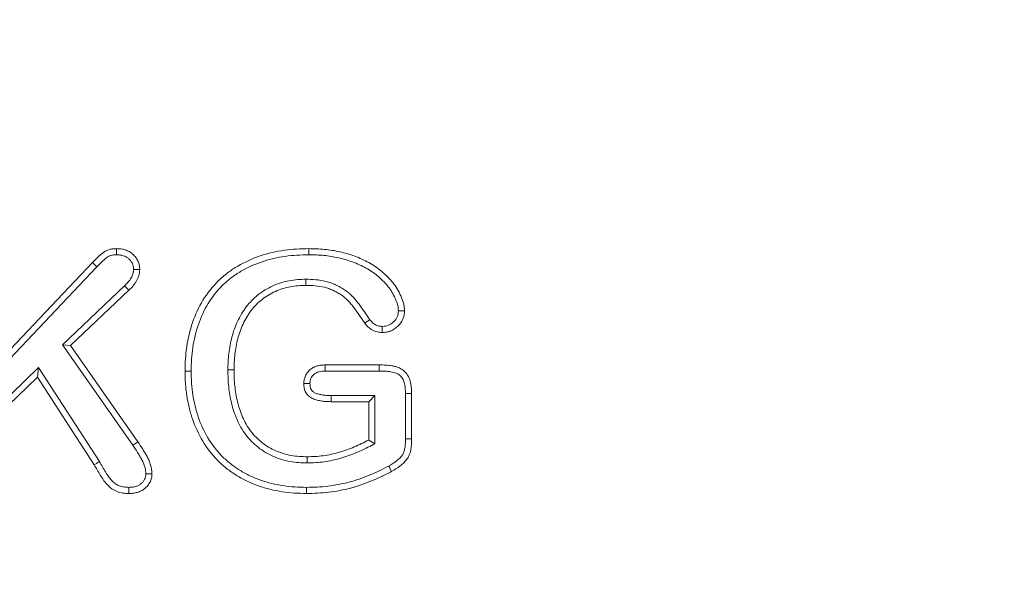
# Model space of a CAD drawing. Units: millimetres. Extents: x 1431 to 9831, y -4525 to 1415.
# Drawn here: x 8604 to 8645, y 76 to 99 of the extents above; entities that cross this region are included whole.
import ezdxf

# ---------------------------------------------------------------- set-up
doc = ezdxf.new("R2010")
doc.units = ezdxf.units.MM
doc.linetypes.add('SLD-SOLID', pattern=[0])
doc.layers.add('ACO_DRAINAGE', color=7, linetype='Continuous')
doc.styles.get("Standard").update_dxf_attribs({"font": 'txt.shx'})
doc.dimstyles.new('ISO-25', dxfattribs={"dimtxt": 20, "dimasz": 20, "dimexe": 1.25, "dimexo": 0.625, "dimgap": 5, "dimtad": 1, "dimtxsty": 'Standard', "dimcen": 2.5, "dimclrd": 3, "dimclre": 3, "dimclrt": 2, "dimadec": 0, "dimazin": 0, "dimtfac": 1, "dimtmove": 0, "dimatfit": 3, "dimfxl": 0, "dimarcsym": 0})

# ---------------------------------------------------------------- blocks, each defined once
blk = doc.blocks.new('ACO - 4249 - REAR')
at = {"layer": 'ACO_DRAINAGE', "linetype": 'SLD-SOLID', "lineweight": 18}
for p, q in [((93.267, 199.456), (93.268, 199.569)), ((93.268, 199.569), (93.27, 199.706)), ((101.119, 199.596), (101.119, 199.706)), ((101.119, 199.514), (101.119, 199.596)), ((101.12, 199.456), (101.119, 199.514)), ((88.437, 195.081), (92.281, 199.134)), ((92.462, 198.961), (92.281, 199.134)), ((88.187, 194.454), (92.462, 198.961)), ((93.596, 198.184), (91.062, 195.783)), ((93.596, 198.184), (93.637, 198.142)), ((100.999, 198.456), (100.999, 198.399)), ((100.999, 198.399), (100.999, 198.316)), ((100.999, 198.316), (101, 198.206)), ((93.771, 198.005), (91.391, 195.749)), ((93.637, 198.142), (93.694, 198.084)), ((93.694, 198.084), (93.771, 198.005)), ((104.115, 196.39), (104.113, 196.281)), ((104.116, 196.473), (104.115, 196.39)), ((104.117, 196.531), (104.116, 196.473)), ((91.062, 195.783), (91.391, 195.749)), ((91.062, 195.783), (93.928, 191.674)), ((91.391, 195.749), (94.133, 191.818)), ((101.779, 194.956), (103.992, 194.956)), ((101.782, 194.847), (101.779, 194.956)), ((103.992, 194.847), (103.992, 194.956)), ((90.084, 194.847), (88.187, 193.02)), ((90.084, 194.847), (90.039, 194.456)), ((92.566, 191.01), (90.084, 194.847)), ((96.172, 194.706), (96.062, 194.706)), ((96.255, 194.706), (96.172, 194.706)), ((96.313, 194.706), (96.255, 194.706)), ((97.812, 194.756), (97.87, 194.756)), ((97.87, 194.756), (97.953, 194.756)), ((97.953, 194.756), (98.062, 194.755)), ((101.783, 194.764), (101.782, 194.847)), ((101.785, 194.706), (101.783, 194.764)), ((101.785, 194.706), (103.991, 194.706)), ((103.991, 194.764), (103.992, 194.847)), ((103.991, 194.706), (103.991, 194.764)), ((90.039, 194.456), (88.437, 192.913)), ((92.354, 190.878), (90.039, 194.456)), ((105.062, 193.783), (105.12, 193.784)), ((105.062, 193.783), (105.062, 191.938)), ((105.12, 193.784), (105.203, 193.785)), ((105.203, 193.785), (105.312, 193.786)), ((105.312, 193.786), (105.312, 191.937)), ((102.032, 193.594), (102.031, 193.456)), ((103.562, 193.456), (102.031, 193.456)), ((102.033, 193.706), (102.032, 193.594)), ((103.812, 193.706), (102.033, 193.706)), ((103.812, 193.706), (103.562, 193.456)), ((103.562, 191.89), (103.562, 193.456)), ((103.812, 191.737), (103.812, 193.706)), ((93.928, 191.674), (94.133, 191.818)), ((103.7, 191.806), (103.562, 191.89)), ((103.812, 191.737), (103.7, 191.806)), ((105.062, 191.938), (105.12, 191.938)), ((105.12, 191.938), (105.203, 191.937)), ((105.203, 191.937), (105.312, 191.937)), ((92.447, 190.936), (92.354, 190.878)), ((92.517, 190.979), (92.447, 190.936)), ((92.566, 191.01), (92.517, 190.979)), ((101.053, 191.096), (101.053, 191.206)), ((101.053, 191.014), (101.053, 191.096)), ((101.053, 190.956), (101.053, 191.014)), ((104.375, 190.826), (104.403, 190.775)), ((104.403, 190.775), (104.443, 190.703)), ((104.443, 190.703), (104.496, 190.607)), ((94.463, 190.506), (94.575, 190.506)), ((94.575, 190.506), (94.713, 190.505)), ((93.77, 189.957), (93.77, 189.899)), ((93.77, 189.899), (93.771, 189.816)), ((93.771, 189.816), (93.771, 189.706)), ((101.022, 189.816), (101.021, 189.706)), ((101.022, 189.956), (101.022, 189.899)), ((101.022, 189.899), (101.022, 189.816))]:
    blk.add_line(p, q, dxfattribs=at)
for points, knots in [([(92.281, 199.134), (92.349, 199.205), (92.418, 199.276), (92.562, 199.412), (92.635, 199.478), (92.753, 199.568), (92.794, 199.596), (92.86, 199.63), (92.882, 199.64), (92.929, 199.657), (92.952, 199.664), (93.024, 199.684), (93.073, 199.694), (93.171, 199.704), (93.22, 199.705), (93.27, 199.706)], [0, 0, 0, 0, 0.25, 0.25, 0.5, 0.5, 0.625, 0.625, 0.6875, 0.6875, 0.75, 0.75, 0.875, 0.875, 1, 1, 1, 1]), ([(92.462, 198.961), (92.531, 199.034), (92.594, 199.098), (92.729, 199.226), (92.8, 199.29), (92.897, 199.363), (92.928, 199.384), (92.966, 199.403), (92.977, 199.408), (93.007, 199.419), (93.023, 199.424), (93.08, 199.44), (93.115, 199.447), (93.181, 199.454), (93.221, 199.455), (93.267, 199.456)], [0, 0, 0, 0, 0.25, 0.25, 0.5, 0.5, 0.625, 0.625, 0.6875, 0.6875, 0.75, 0.75, 0.875, 0.875, 0.9938314, 0.9938314, 0.9938314, 0.9938314]), ([(93.267, 199.456), (93.323, 199.454), (93.373, 199.452), (93.436, 199.443), (93.457, 199.44), (93.499, 199.43), (93.52, 199.424), (93.563, 199.41), (93.584, 199.402), (93.624, 199.385), (93.643, 199.376), (93.678, 199.356), (93.695, 199.346), (93.728, 199.322), (93.744, 199.308), (93.777, 199.279), (93.794, 199.263), (93.824, 199.231), (93.838, 199.215), (93.877, 199.165), (93.898, 199.13), (93.932, 199.058), (93.944, 199.021), (93.957, 198.952), (93.96, 198.911), (93.962, 198.858)], [0.0051509, 0.0051509, 0.0051509, 0.0051509, 0.125, 0.125, 0.1875, 0.1875, 0.25, 0.25, 0.3125, 0.3125, 0.375, 0.375, 0.4375, 0.4375, 0.5, 0.5, 0.5625, 0.5625, 0.625, 0.625, 0.75, 0.75, 0.875, 0.875, 0.9890636, 0.9890636, 0.9890636, 0.9890636]), ([(93.27, 199.706), (93.329, 199.704), (93.388, 199.702), (93.476, 199.69), (93.505, 199.685), (93.563, 199.672), (93.591, 199.664), (93.648, 199.645), (93.676, 199.635), (93.73, 199.611), (93.757, 199.598), (93.808, 199.57), (93.833, 199.554), (93.881, 199.519), (93.905, 199.5), (93.949, 199.461), (93.97, 199.44), (94.011, 199.397), (94.03, 199.375), (94.085, 199.305), (94.116, 199.254), (94.167, 199.147), (94.185, 199.09), (94.207, 198.973), (94.21, 198.914), (94.213, 198.855)], [0, 0, 0, 0, 0.125, 0.125, 0.1875, 0.1875, 0.25, 0.25, 0.3125, 0.3125, 0.375, 0.375, 0.4375, 0.4375, 0.5, 0.5, 0.5625, 0.5625, 0.625, 0.625, 0.75, 0.75, 0.875, 0.875, 1, 1, 1, 1]), ([(96.062, 194.706), (96.066, 194.874), (96.07, 195.042), (96.091, 195.377), (96.109, 195.544), (96.185, 196.042), (96.262, 196.37), (96.48, 197.006), (96.62, 197.313), (96.97, 197.887), (97.179, 198.153), (97.54, 198.504), (97.667, 198.614), (97.934, 198.818), (98.074, 198.912), (98.508, 199.167), (98.817, 199.304), (99.454, 199.517), (99.782, 199.592), (100.281, 199.663), (100.448, 199.68), (100.783, 199.699), (100.951, 199.703), (101.119, 199.706)], [0, 0, 0, 0, 0.0625, 0.0625, 0.125, 0.125, 0.25, 0.25, 0.375, 0.375, 0.5, 0.5, 0.5625, 0.5625, 0.625, 0.625, 0.75, 0.75, 0.875, 0.875, 0.9375, 0.9375, 1, 1, 1, 1]), ([(96.313, 194.706), (96.316, 194.872), (96.32, 195.035), (96.34, 195.354), (96.358, 195.514), (96.43, 195.991), (96.504, 196.305), (96.711, 196.909), (96.844, 197.2), (97.172, 197.739), (97.37, 197.989), (97.706, 198.318), (97.827, 198.421), (98.078, 198.613), (98.209, 198.702), (98.617, 198.942), (98.911, 199.072), (99.518, 199.274), (99.832, 199.347), (100.31, 199.415), (100.469, 199.431), (100.79, 199.449), (100.953, 199.453), (101.12, 199.456)], [0.0006522, 0.0006522, 0.0006522, 0.0006522, 0.0625, 0.0625, 0.125, 0.125, 0.25, 0.25, 0.375, 0.375, 0.5, 0.5, 0.5625, 0.5625, 0.625, 0.625, 0.75, 0.75, 0.875, 0.875, 0.9375, 0.9375, 0.9994186, 0.9994186, 0.9994186, 0.9994186]), ([(101.119, 199.706), (101.225, 199.705), (101.331, 199.703), (101.543, 199.695), (101.649, 199.688), (101.965, 199.657), (102.175, 199.624), (102.589, 199.532), (102.793, 199.471), (103.09, 199.359), (103.188, 199.319), (103.382, 199.232), (103.477, 199.186), (103.663, 199.084), (103.754, 199.028), (103.928, 198.908), (104.013, 198.844), (104.175, 198.707), (104.253, 198.636), (104.365, 198.522), (104.401, 198.484), (104.471, 198.404), (104.506, 198.364), (104.606, 198.241), (104.668, 198.154), (104.778, 197.973), (104.826, 197.878), (104.892, 197.733), (104.913, 197.685), (104.95, 197.586), (104.967, 197.535), (104.987, 197.458), (104.993, 197.432), (105.003, 197.38), (105.007, 197.354), (105.017, 197.275), (105.02, 197.222), (105.023, 197.169)], [0, 0, 0, 0, 0.0625, 0.0625, 0.125, 0.125, 0.25, 0.25, 0.375, 0.375, 0.4375, 0.4375, 0.5, 0.5, 0.5625, 0.5625, 0.625, 0.625, 0.6875, 0.6875, 0.71875, 0.71875, 0.75, 0.75, 0.8125, 0.8125, 0.875, 0.875, 0.90625, 0.90625, 0.9375, 0.9375, 0.953125, 0.953125, 0.96875, 0.96875, 1, 1, 1, 1]), ([(101.12, 199.456), (101.224, 199.455), (101.327, 199.453), (101.53, 199.445), (101.63, 199.439), (101.931, 199.409), (102.132, 199.378), (102.523, 199.29), (102.715, 199.233), (102.997, 199.127), (103.091, 199.088), (103.275, 199.006), (103.364, 198.963), (103.536, 198.868), (103.619, 198.817), (103.78, 198.707), (103.858, 198.647), (104.009, 198.521), (104.081, 198.455), (104.183, 198.35), (104.217, 198.314), (104.282, 198.241), (104.315, 198.203), (104.407, 198.09), (104.46, 198.015), (104.558, 197.854), (104.602, 197.768), (104.662, 197.634), (104.681, 197.589), (104.714, 197.503), (104.728, 197.462), (104.744, 197.4), (104.748, 197.379), (104.756, 197.338), (104.76, 197.318), (104.767, 197.259), (104.77, 197.216), (104.773, 197.169)], [0.0009209, 0.0009209, 0.0009209, 0.0009209, 0.0625, 0.0625, 0.125, 0.125, 0.25, 0.25, 0.375, 0.375, 0.4375, 0.4375, 0.5, 0.5, 0.5625, 0.5625, 0.625, 0.625, 0.6875, 0.6875, 0.71875, 0.71875, 0.75, 0.75, 0.8125, 0.8125, 0.875, 0.875, 0.90625, 0.90625, 0.9375, 0.9375, 0.953125, 0.953125, 0.96875, 0.96875, 0.9969805, 0.9969805, 0.9969805, 0.9969805]), ([(93.962, 198.858), (93.96, 198.824), (93.957, 198.792), (93.951, 198.747), (93.949, 198.732), (93.944, 198.705), (93.941, 198.692), (93.93, 198.653), (93.92, 198.625), (93.895, 198.568), (93.879, 198.539), (93.846, 198.481), (93.829, 198.453), (93.79, 198.398), (93.77, 198.372), (93.704, 198.294), (93.653, 198.241), (93.596, 198.184)], [0.0159949, 0.0159949, 0.0159949, 0.0159949, 0.125, 0.125, 0.1875, 0.1875, 0.25, 0.25, 0.375, 0.375, 0.5, 0.5, 0.625, 0.625, 0.75, 0.75, 0.9954684, 0.9954684, 0.9954684, 0.9954684]), ([(94.213, 198.855), (94.21, 198.814), (94.207, 198.773), (94.199, 198.712), (94.196, 198.692), (94.188, 198.651), (94.183, 198.632), (94.167, 198.572), (94.152, 198.534), (94.119, 198.458), (94.1, 198.422), (94.06, 198.35), (94.038, 198.316), (93.991, 198.249), (93.966, 198.216), (93.887, 198.122), (93.829, 198.064), (93.771, 198.005)], [0, 0, 0, 0, 0.125, 0.125, 0.1875, 0.1875, 0.25, 0.25, 0.375, 0.375, 0.5, 0.5, 0.625, 0.625, 0.75, 0.75, 1, 1, 1, 1]), ([(100.993, 198.456), (100.886, 198.453), (100.775, 198.45), (100.546, 198.432), (100.431, 198.417), (100.088, 198.353), (99.864, 198.285), (99.544, 198.141), (99.44, 198.087), (99.24, 197.967), (99.143, 197.9), (98.958, 197.754), (98.871, 197.675), (98.707, 197.507), (98.631, 197.418), (98.49, 197.232), (98.426, 197.137), (98.306, 196.938), (98.252, 196.834), (98.156, 196.625), (98.114, 196.52), (98.037, 196.305), (98.004, 196.196), (97.946, 195.977), (97.922, 195.868), (97.88, 195.647), (97.863, 195.535), (97.837, 195.311), (97.828, 195.198), (97.817, 194.976), (97.815, 194.867), (97.813, 194.761)], [0, 0, 0, 0, 0.0625, 0.0625, 0.125, 0.125, 0.25, 0.25, 0.3125, 0.3125, 0.375, 0.375, 0.4375, 0.4375, 0.5, 0.5, 0.5625, 0.5625, 0.625, 0.625, 0.6875, 0.6875, 0.75, 0.75, 0.8125, 0.8125, 0.875, 0.875, 0.9375, 0.9375, 1, 1, 1, 1]), ([(101, 198.206), (100.893, 198.203), (100.787, 198.2), (100.574, 198.184), (100.468, 198.17), (100.153, 198.111), (99.948, 198.048), (99.655, 197.917), (99.56, 197.868), (99.377, 197.758), (99.289, 197.697), (99.122, 197.565), (99.043, 197.493), (98.894, 197.34), (98.824, 197.259), (98.695, 197.089), (98.635, 197), (98.525, 196.817), (98.476, 196.723), (98.387, 196.528), (98.347, 196.429), (98.275, 196.228), (98.244, 196.126), (98.19, 195.92), (98.167, 195.815), (98.127, 195.606), (98.111, 195.5), (98.086, 195.288), (98.078, 195.182), (98.067, 194.969), (98.065, 194.862), (98.062, 194.755)], [0, 0, 0, 0, 0.0625, 0.0625, 0.125, 0.125, 0.25, 0.25, 0.3125, 0.3125, 0.375, 0.375, 0.4375, 0.4375, 0.5, 0.5, 0.5625, 0.5625, 0.625, 0.625, 0.6875, 0.6875, 0.75, 0.75, 0.8125, 0.8125, 0.875, 0.875, 0.9375, 0.9375, 1, 1, 1, 1]), ([(103.396, 196.661), (103.328, 196.767), (103.26, 196.873), (103.117, 197.081), (103.043, 197.183), (102.929, 197.334), (102.89, 197.383), (102.81, 197.48), (102.768, 197.528), (102.704, 197.597), (102.681, 197.619), (102.636, 197.663), (102.612, 197.683), (102.539, 197.744), (102.488, 197.781), (102.384, 197.852), (102.33, 197.885), (102.22, 197.947), (102.164, 197.975), (102.049, 198.028), (101.991, 198.052), (101.872, 198.094), (101.812, 198.112), (101.628, 198.157), (101.503, 198.177), (101.252, 198.202), (101.126, 198.204), (101, 198.206)], [0, 0, 0, 0, 0.125, 0.125, 0.25, 0.25, 0.3125, 0.3125, 0.375, 0.375, 0.40625, 0.40625, 0.4375, 0.4375, 0.5, 0.5, 0.5625, 0.5625, 0.625, 0.625, 0.6875, 0.6875, 0.75, 0.75, 0.875, 0.875, 1, 1, 1, 1]), ([(103.599, 196.809), (103.533, 196.911), (103.465, 197.016), (103.32, 197.226), (103.245, 197.33), (103.126, 197.487), (103.085, 197.539), (103, 197.643), (102.956, 197.694), (102.883, 197.771), (102.857, 197.797), (102.803, 197.848), (102.775, 197.873), (102.69, 197.943), (102.634, 197.984), (102.519, 198.062), (102.459, 198.099), (102.336, 198.169), (102.273, 198.2), (102.147, 198.258), (102.083, 198.284), (101.948, 198.332), (101.879, 198.353), (101.673, 198.404), (101.538, 198.425), (101.265, 198.452), (101.129, 198.454), (101.004, 198.456)], [0.0046963, 0.0046963, 0.0046963, 0.0046963, 0.125, 0.125, 0.25, 0.25, 0.3125, 0.3125, 0.375, 0.375, 0.40625, 0.40625, 0.4375, 0.4375, 0.5, 0.5, 0.5625, 0.5625, 0.625, 0.625, 0.6875, 0.6875, 0.75, 0.75, 0.875, 0.875, 1, 1, 1, 1]), ([(105.023, 197.169), (105.02, 197.11), (105.016, 197.051), (104.996, 196.936), (104.979, 196.878), (104.909, 196.716), (104.838, 196.619), (104.668, 196.456), (104.568, 196.389), (104.404, 196.322), (104.347, 196.305), (104.231, 196.286), (104.172, 196.283), (104.113, 196.281)], [0, 0, 0, 0, 0.125, 0.125, 0.25, 0.25, 0.5, 0.5, 0.75, 0.75, 0.875, 0.875, 1, 1, 1, 1]), ([(104.773, 197.169), (104.77, 197.117), (104.766, 197.073), (104.753, 196.998), (104.742, 196.959), (104.695, 196.85), (104.644, 196.779), (104.515, 196.656), (104.442, 196.608), (104.325, 196.559), (104.286, 196.548), (104.214, 196.536), (104.17, 196.533), (104.117, 196.531)], [0.0108069, 0.0108069, 0.0108069, 0.0108069, 0.125, 0.125, 0.25, 0.25, 0.5, 0.5, 0.75, 0.75, 0.875, 0.875, 0.9894806, 0.9894806, 0.9894806, 0.9894806]), ([(103.552, 196.775), (103.53, 196.759), (103.508, 196.743), (103.485, 196.726), (103.456, 196.705), (103.426, 196.683), (103.396, 196.661)], [0.0001167782, 0.0001167782, 0.0001167782, 0.0001167782, 0.0002335564, 0.0002335564, 0.0002335564, 0.0003892212, 0.0003892212, 0.0003892212, 0.0003892212]), ([(104.113, 196.281), (104.043, 196.286), (103.973, 196.291), (103.837, 196.323), (103.771, 196.35), (103.647, 196.417), (103.588, 196.457), (103.486, 196.552), (103.441, 196.607), (103.396, 196.661)], [0, 0, 0, 0, 0.25, 0.25, 0.5, 0.5, 0.75, 0.75, 1, 1, 1, 1]), ([(104.117, 196.531), (104.053, 196.536), (104.003, 196.541), (103.919, 196.561), (103.873, 196.579), (103.782, 196.628), (103.741, 196.656), (103.675, 196.718), (103.64, 196.759), (103.599, 196.809)], [0.017474, 0.017474, 0.017474, 0.017474, 0.25, 0.25, 0.5, 0.5, 0.75, 0.75, 0.9833397, 0.9833397, 0.9833397, 0.9833397]), ([(100.912, 194.197), (100.914, 194.251), (100.916, 194.305), (100.936, 194.411), (100.954, 194.462), (101, 194.561), (101.028, 194.607), (101.094, 194.693), (101.132, 194.732), (101.215, 194.801), (101.26, 194.831), (101.356, 194.881), (101.407, 194.901), (101.511, 194.931), (101.564, 194.94), (101.671, 194.952), (101.725, 194.954), (101.779, 194.956)], [0, 0, 0, 0, 0.125, 0.125, 0.25, 0.25, 0.375, 0.375, 0.5, 0.5, 0.625, 0.625, 0.75, 0.75, 0.875, 0.875, 1, 1, 1, 1]), ([(103.992, 194.956), (104.078, 194.956), (104.164, 194.955), (104.336, 194.943), (104.422, 194.934), (104.55, 194.913), (104.592, 194.905), (104.676, 194.885), (104.717, 194.872), (104.838, 194.828), (104.915, 194.785), (105.014, 194.702), (105.045, 194.671), (105.101, 194.606), (105.127, 194.571), (105.196, 194.462), (105.23, 194.382), (105.277, 194.216), (105.291, 194.13), (105.308, 193.959), (105.31, 193.873), (105.312, 193.786)], [0, 0, 0, 0, 0.125, 0.125, 0.25, 0.25, 0.3125, 0.3125, 0.375, 0.375, 0.5, 0.5, 0.5625, 0.5625, 0.625, 0.625, 0.75, 0.75, 0.875, 0.875, 1, 1, 1, 1]), ([(101.021, 189.706), (100.856, 189.71), (100.69, 189.713), (100.359, 189.735), (100.194, 189.754), (99.866, 189.805), (99.703, 189.836), (99.381, 189.914), (99.222, 189.962), (98.909, 190.073), (98.755, 190.135), (98.456, 190.277), (98.31, 190.357), (98.027, 190.531), (97.891, 190.626), (97.631, 190.832), (97.508, 190.943), (97.158, 191.298), (96.955, 191.563), (96.614, 192.132), (96.475, 192.435), (96.312, 192.906), (96.266, 193.065), (96.19, 193.388), (96.159, 193.551), (96.121, 193.797), (96.11, 193.879), (96.092, 194.044), (96.085, 194.127), (96.069, 194.375), (96.066, 194.54), (96.062, 194.706)], [0, 0, 0, 0, 0.0625, 0.0625, 0.125, 0.125, 0.1875, 0.1875, 0.25, 0.25, 0.3125, 0.3125, 0.375, 0.375, 0.4375, 0.4375, 0.5, 0.5, 0.625, 0.625, 0.75, 0.75, 0.8125, 0.8125, 0.875, 0.875, 0.90625, 0.90625, 0.9375, 0.9375, 1, 1, 1, 1]), ([(101.022, 189.956), (100.858, 189.96), (100.697, 189.963), (100.383, 189.984), (100.226, 190.002), (99.911, 190.051), (99.754, 190.081), (99.448, 190.155), (99.297, 190.2), (99, 190.305), (98.854, 190.365), (98.571, 190.499), (98.433, 190.574), (98.166, 190.739), (98.038, 190.828), (97.795, 191.021), (97.679, 191.126), (97.35, 191.459), (97.16, 191.707), (96.838, 192.245), (96.706, 192.533), (96.551, 192.979), (96.508, 193.13), (96.435, 193.438), (96.405, 193.595), (96.369, 193.832), (96.358, 193.91), (96.341, 194.068), (96.334, 194.146), (96.319, 194.382), (96.316, 194.542), (96.313, 194.706)], [0.0005873, 0.0005873, 0.0005873, 0.0005873, 0.0625, 0.0625, 0.125, 0.125, 0.1875, 0.1875, 0.25, 0.25, 0.3125, 0.3125, 0.375, 0.375, 0.4375, 0.4375, 0.5, 0.5, 0.625, 0.625, 0.75, 0.75, 0.8125, 0.8125, 0.875, 0.875, 0.90625, 0.90625, 0.9375, 0.9375, 0.9993399, 0.9993399, 0.9993399, 0.9993399]), ([(97.813, 194.752), (97.814, 194.642), (97.816, 194.53), (97.825, 194.302), (97.833, 194.186), (97.869, 193.843), (97.907, 193.616), (97.989, 193.277), (98.021, 193.164), (98.096, 192.941), (98.138, 192.833), (98.281, 192.509), (98.401, 192.298), (98.691, 191.915), (98.859, 191.742), (99.142, 191.516), (99.242, 191.446), (99.45, 191.322), (99.558, 191.267), (99.888, 191.125), (100.12, 191.057), (100.469, 190.994), (100.587, 190.978), (100.824, 190.961), (100.938, 190.959), (101.048, 190.956)], [0, 0, 0, 0, 0.0625, 0.0625, 0.125, 0.125, 0.25, 0.25, 0.3125, 0.3125, 0.375, 0.375, 0.5, 0.5, 0.625, 0.625, 0.6875, 0.6875, 0.75, 0.75, 0.875, 0.875, 0.9375, 0.9375, 1, 1, 1, 1]), ([(98.062, 194.755), (98.064, 194.645), (98.066, 194.536), (98.075, 194.316), (98.082, 194.207), (98.117, 193.879), (98.153, 193.662), (98.231, 193.342), (98.261, 193.237), (98.331, 193.028), (98.37, 192.926), (98.503, 192.625), (98.613, 192.433), (98.878, 192.082), (99.032, 191.923), (99.289, 191.718), (99.38, 191.655), (99.568, 191.542), (99.667, 191.493), (99.969, 191.362), (100.181, 191.3), (100.505, 191.241), (100.614, 191.227), (100.833, 191.211), (100.943, 191.209), (101.053, 191.206)], [0, 0, 0, 0, 0.0625, 0.0625, 0.125, 0.125, 0.25, 0.25, 0.3125, 0.3125, 0.375, 0.375, 0.5, 0.5, 0.625, 0.625, 0.6875, 0.6875, 0.75, 0.75, 0.875, 0.875, 0.9375, 0.9375, 1, 1, 1, 1]), ([(101.162, 194.198), (101.164, 194.247), (101.167, 194.284), (101.177, 194.34), (101.189, 194.373), (101.219, 194.44), (101.237, 194.47), (101.28, 194.525), (101.305, 194.551), (101.36, 194.596), (101.391, 194.617), (101.457, 194.651), (101.491, 194.665), (101.564, 194.686), (101.602, 194.693), (101.686, 194.702), (101.733, 194.704), (101.785, 194.706)], [0.0082012, 0.0082012, 0.0082012, 0.0082012, 0.125, 0.125, 0.25, 0.25, 0.375, 0.375, 0.5, 0.5, 0.625, 0.625, 0.75, 0.75, 0.875, 0.875, 0.9959968, 0.9959968, 0.9959968, 0.9959968]), ([(103.991, 194.706), (104.078, 194.706), (104.156, 194.705), (104.313, 194.695), (104.39, 194.686), (104.504, 194.667), (104.541, 194.66), (104.61, 194.643), (104.642, 194.634), (104.729, 194.602), (104.776, 194.575), (104.842, 194.519), (104.864, 194.498), (104.904, 194.452), (104.922, 194.427), (104.971, 194.35), (104.994, 194.295), (105.031, 194.166), (105.043, 194.095), (105.058, 193.946), (105.06, 193.868), (105.062, 193.783)], [0.0005231, 0.0005231, 0.0005231, 0.0005231, 0.125, 0.125, 0.25, 0.25, 0.3125, 0.3125, 0.375, 0.375, 0.5, 0.5, 0.5625, 0.5625, 0.625, 0.625, 0.75, 0.75, 0.875, 0.875, 0.9982666, 0.9982666, 0.9982666, 0.9982666]), ([(102.031, 193.456), (101.967, 193.457), (101.904, 193.458), (101.776, 193.465), (101.713, 193.471), (101.587, 193.491), (101.524, 193.503), (101.4, 193.534), (101.339, 193.553), (101.222, 193.605), (101.167, 193.639), (101.07, 193.722), (101.028, 193.771), (100.98, 193.854), (100.966, 193.883), (100.945, 193.944), (100.936, 193.975), (100.918, 194.069), (100.915, 194.133), (100.912, 194.197)], [0, 0, 0, 0, 0.125, 0.125, 0.25, 0.25, 0.375, 0.375, 0.5, 0.5, 0.625, 0.625, 0.75, 0.75, 0.8125, 0.8125, 0.875, 0.875, 1, 1, 1, 1]), ([(102.033, 193.706), (101.97, 193.707), (101.91, 193.708), (101.796, 193.714), (101.743, 193.719), (101.632, 193.737), (101.574, 193.748), (101.47, 193.774), (101.424, 193.789), (101.343, 193.825), (101.309, 193.846), (101.252, 193.895), (101.229, 193.922), (101.204, 193.966), (101.197, 193.981), (101.185, 194.015), (101.18, 194.034), (101.168, 194.091), (101.165, 194.138), (101.162, 194.198)], [0.0010073, 0.0010073, 0.0010073, 0.0010073, 0.125, 0.125, 0.25, 0.25, 0.375, 0.375, 0.5, 0.5, 0.625, 0.625, 0.75, 0.75, 0.8125, 0.8125, 0.875, 0.875, 0.992996, 0.992996, 0.992996, 0.992996]), ([(94.133, 191.818), (94.202, 191.718), (94.271, 191.618), (94.368, 191.464), (94.4, 191.412), (94.461, 191.307), (94.491, 191.254), (94.547, 191.147), (94.574, 191.092), (94.62, 190.98), (94.641, 190.923), (94.668, 190.835), (94.676, 190.806), (94.689, 190.747), (94.695, 190.717), (94.707, 190.627), (94.71, 190.566), (94.713, 190.505)], [0, 0, 0, 0, 0.25, 0.25, 0.375, 0.375, 0.5, 0.5, 0.625, 0.625, 0.75, 0.75, 0.8125, 0.8125, 0.875, 0.875, 1, 1, 1, 1]), ([(101.053, 191.206), (101.162, 191.209), (101.272, 191.211), (101.49, 191.224), (101.6, 191.235), (101.817, 191.265), (101.925, 191.283), (102.139, 191.329), (102.245, 191.356), (102.561, 191.449), (102.767, 191.523), (103.07, 191.65), (103.17, 191.695), (103.367, 191.79), (103.465, 191.84), (103.562, 191.89)], [0, 0, 0, 0, 0.125, 0.125, 0.25, 0.25, 0.375, 0.375, 0.5, 0.5, 0.75, 0.75, 0.875, 0.875, 1, 1, 1, 1]), ([(105.062, 191.938), (105.062, 191.867), (105.061, 191.806), (105.055, 191.714), (105.052, 191.683), (105.045, 191.62), (105.041, 191.589), (105.027, 191.502), (105.015, 191.452), (104.989, 191.38), (104.978, 191.356), (104.956, 191.311), (104.944, 191.29), (104.904, 191.231), (104.868, 191.189), (104.787, 191.108), (104.742, 191.069), (104.6, 190.959), (104.494, 190.896), (104.375, 190.826)], [0.0005439, 0.0005439, 0.0005439, 0.0005439, 0.125, 0.125, 0.1875, 0.1875, 0.25, 0.25, 0.375, 0.375, 0.4375, 0.4375, 0.5, 0.5, 0.625, 0.625, 0.75, 0.75, 0.9959074, 0.9959074, 0.9959074, 0.9959074]), ([(105.312, 191.937), (105.312, 191.867), (105.311, 191.797), (105.304, 191.693), (105.301, 191.658), (105.293, 191.589), (105.289, 191.555), (105.272, 191.451), (105.256, 191.383), (105.22, 191.285), (105.206, 191.253), (105.175, 191.191), (105.158, 191.16), (105.1, 191.074), (105.053, 191.021), (104.955, 190.922), (104.902, 190.877), (104.736, 190.749), (104.616, 190.677), (104.496, 190.607)], [0, 0, 0, 0, 0.125, 0.125, 0.1875, 0.1875, 0.25, 0.25, 0.375, 0.375, 0.4375, 0.4375, 0.5, 0.5, 0.625, 0.625, 0.75, 0.75, 1, 1, 1, 1]), ([(93.928, 191.674), (93.998, 191.574), (94.063, 191.481), (94.155, 191.333), (94.185, 191.283), (94.244, 191.183), (94.272, 191.133), (94.323, 191.035), (94.346, 190.989), (94.386, 190.891), (94.406, 190.838), (94.428, 190.767), (94.434, 190.745), (94.444, 190.7), (94.448, 190.676), (94.457, 190.609), (94.46, 190.562), (94.463, 190.506)], [0, 0, 0, 0, 0.25, 0.25, 0.375, 0.375, 0.5, 0.5, 0.625, 0.625, 0.75, 0.75, 0.8125, 0.8125, 0.875, 0.875, 0.9912201, 0.9912201, 0.9912201, 0.9912201]), ([(101.058, 190.956), (101.167, 190.959), (101.28, 190.961), (101.512, 190.975), (101.628, 190.987), (101.855, 191.018), (101.97, 191.037), (102.199, 191.086), (102.311, 191.115), (102.641, 191.212), (102.856, 191.289), (103.171, 191.421), (103.275, 191.468), (103.479, 191.567), (103.579, 191.617), (103.676, 191.667)], [0, 0, 0, 0, 0.125, 0.125, 0.25, 0.25, 0.375, 0.375, 0.5, 0.5, 0.75, 0.75, 0.875, 0.875, 1, 1, 1, 1]), ([(93.77, 189.957), (93.733, 189.958), (93.698, 189.959), (93.63, 189.963), (93.598, 189.967), (93.502, 189.982), (93.436, 189.998), (93.35, 190.031), (93.324, 190.043), (93.271, 190.071), (93.246, 190.086), (93.172, 190.14), (93.118, 190.188), (93.045, 190.262), (93.022, 190.287), (92.979, 190.339), (92.96, 190.365), (92.9, 190.451), (92.858, 190.519), (92.734, 190.722), (92.652, 190.865), (92.569, 191.005)], [0.0050281, 0.0050281, 0.0050281, 0.0050281, 0.0625, 0.0625, 0.125, 0.125, 0.25, 0.25, 0.3125, 0.3125, 0.375, 0.375, 0.5, 0.5, 0.5625, 0.5625, 0.625, 0.625, 0.75, 0.75, 1, 1, 1, 1]), ([(93.771, 189.706), (93.731, 189.708), (93.69, 189.709), (93.608, 189.714), (93.568, 189.718), (93.447, 189.737), (93.367, 189.757), (93.252, 189.801), (93.215, 189.817), (93.143, 189.856), (93.108, 189.878), (93.009, 189.949), (92.948, 190.004), (92.862, 190.092), (92.835, 190.122), (92.783, 190.185), (92.758, 190.217), (92.688, 190.318), (92.645, 190.387), (92.518, 190.596), (92.436, 190.738), (92.354, 190.878)], [0, 0, 0, 0, 0.0625, 0.0625, 0.125, 0.125, 0.25, 0.25, 0.3125, 0.3125, 0.375, 0.375, 0.5, 0.5, 0.5625, 0.5625, 0.625, 0.625, 0.75, 0.75, 1, 1, 1, 1]), ([(104.496, 190.607), (104.362, 190.537), (104.227, 190.468), (103.955, 190.337), (103.816, 190.276), (103.536, 190.162), (103.395, 190.107), (103.109, 190.009), (102.964, 189.965), (102.526, 189.849), (102.227, 189.794), (101.777, 189.741), (101.626, 189.727), (101.324, 189.711), (101.173, 189.709), (101.021, 189.706)], [0, 0, 0, 0, 0.125, 0.125, 0.25, 0.25, 0.375, 0.375, 0.5, 0.5, 0.75, 0.75, 0.875, 0.875, 1, 1, 1, 1]), ([(104.375, 190.826), (104.243, 190.757), (104.113, 190.69), (103.851, 190.565), (103.717, 190.506), (103.445, 190.394), (103.308, 190.342), (103.033, 190.247), (102.894, 190.205), (102.473, 190.094), (102.188, 190.042), (101.752, 189.989), (101.607, 189.976), (101.318, 189.961), (101.172, 189.959), (101.022, 189.956)], [0.0019042, 0.0019042, 0.0019042, 0.0019042, 0.125, 0.125, 0.25, 0.25, 0.375, 0.375, 0.5, 0.5, 0.75, 0.75, 0.875, 0.875, 0.9987117, 0.9987117, 0.9987117, 0.9987117]), ([(94.463, 190.506), (94.461, 190.483), (94.46, 190.462), (94.456, 190.421), (94.453, 190.403), (94.443, 190.353), (94.431, 190.32), (94.396, 190.254), (94.373, 190.219), (94.321, 190.155), (94.292, 190.127), (94.229, 190.076), (94.195, 190.054), (94.123, 190.017), (94.085, 190.002), (94.005, 189.979), (93.962, 189.971), (93.872, 189.962), (93.824, 189.959), (93.77, 189.957)], [0.0094443, 0.0094443, 0.0094443, 0.0094443, 0.0625, 0.0625, 0.125, 0.125, 0.25, 0.25, 0.375, 0.375, 0.5, 0.5, 0.625, 0.625, 0.75, 0.75, 0.875, 0.875, 0.9928733, 0.9928733, 0.9928733, 0.9928733]), ([(94.713, 190.505), (94.711, 190.476), (94.71, 190.448), (94.704, 190.39), (94.7, 190.362), (94.682, 190.278), (94.662, 190.223), (94.609, 190.121), (94.576, 190.073), (94.503, 189.984), (94.463, 189.943), (94.373, 189.871), (94.324, 189.839), (94.222, 189.787), (94.168, 189.766), (94.057, 189.735), (94.001, 189.724), (93.886, 189.712), (93.829, 189.709), (93.771, 189.706)], [0, 0, 0, 0, 0.0625, 0.0625, 0.125, 0.125, 0.25, 0.25, 0.375, 0.375, 0.5, 0.5, 0.625, 0.625, 0.75, 0.75, 0.875, 0.875, 1, 1, 1, 1])]:
    blk.add_open_spline(points, degree=3, knots=knots, dxfattribs=at)
for points in [[(93.962, 198.858), (94, 198.858), (94.038, 198.857), (94.075, 198.857)], [(94.075, 198.857), (94.121, 198.856), (94.167, 198.855), (94.213, 198.855)], [(100.999, 198.456), (100.997, 198.456), (100.995, 198.456), (100.993, 198.456)], [(101.004, 198.456), (101.002, 198.456), (101.001, 198.456), (100.999, 198.456)], [(104.773, 197.169), (104.811, 197.169), (104.848, 197.169), (104.886, 197.169)], [(104.886, 197.169), (104.932, 197.169), (104.978, 197.169), (105.023, 197.169)], [(103.599, 196.809), (103.583, 196.798), (103.568, 196.786), (103.552, 196.775)], [(97.813, 194.761), (97.813, 194.759), (97.812, 194.758), (97.812, 194.756)], [(97.812, 194.756), (97.812, 194.755), (97.813, 194.753), (97.813, 194.752)], [(101.05, 194.197), (101.004, 194.197), (100.958, 194.197), (100.912, 194.197)], [(101.162, 194.198), (101.125, 194.197), (101.087, 194.197), (101.05, 194.197)], [(103.676, 191.667), (103.722, 191.691), (103.767, 191.714), (103.812, 191.737)], [(92.569, 191.005), (92.568, 191.006), (92.567, 191.008), (92.566, 191.01)], [(101.048, 190.956), (101.049, 190.956), (101.051, 190.956), (101.053, 190.956)], [(101.053, 190.956), (101.054, 190.956), (101.056, 190.956), (101.058, 190.956)]]:
    blk.add_open_spline(points, degree=3, dxfattribs=at)
blk = doc.blocks.new('*D116')
at = {"color": 3, "lineweight": -2}
for p, q in [((8595.648, 233.454), (8829.723, 233.454)), ((8828.473, -89.617), (8828.473, 213.454)), ((8595.648, -109.617), (8829.723, -109.617))]:
    blk.add_line(p, q, dxfattribs=at)
at = {"color": 3}
for points in [[(8825.14, 213.454), (8831.806, 213.454), (8828.473, 233.454)], [(8825.14, -89.617), (8831.806, -89.617), (8828.473, -109.617)]]:
    blk.add_solid(points, dxfattribs=at)
at = {"layer": 'DEFPOINTS', "color": 0}
for p in [(8595.023, 233.454), (8828.473, 233.454), (8595.023, -109.617)]:
    blk.add_point(p, dxfattribs=at)
at = {"color": 2, "insert": (8813.473, 61.918), "char_height": 20, "attachment_point": 5, "rotation": 90}
blk.add_mtext('{\\Ftxt|c238;343mm}', dxfattribs=at)
blk = doc.blocks.new('*D117')
at = {"color": 3, "lineweight": -2}
for p, q in [((8595.648, 310.488), (8895.176, 310.488)), ((8893.926, -89.564), (8893.926, 290.488)), ((8595.648, -109.564), (8895.176, -109.564))]:
    blk.add_line(p, q, dxfattribs=at)
at = {"color": 3}
for points in [[(8890.593, 290.488), (8897.259, 290.488), (8893.926, 310.488)], [(8890.593, -89.564), (8897.259, -89.564), (8893.926, -109.564)]]:
    blk.add_solid(points, dxfattribs=at)
at = {"layer": 'DEFPOINTS', "color": 0}
for p in [(8595.023, 310.488), (8893.926, 310.488), (8595.023, -109.564)]:
    blk.add_point(p, dxfattribs=at)
at = {"color": 2, "insert": (8878.926, 100.462), "char_height": 20, "attachment_point": 5, "rotation": 90}
blk.add_mtext('{\\Ftxt|c238;420mm}', dxfattribs=at)

msp = doc.modelspace()

# ---------------------------------------------------------------- block references
at = {"layer": 'ACO_DRAINAGE'}
msp.add_blockref('ACO - 4249 - REAR', (8515.023, -109.896), dxfattribs=at)

# ---------------------------------------------------------------- dimensions: what is measured, and where the dimension line sits
for base, p1, p2, text, picture, middle in [((8893.926, 310.488), (8595.023, -109.564), (8595.023, 310.488), '{\\Ftxt|c238;420mm}', '*D117', (8878.926, 100.462)), ((8828.473, 233.454), (8595.023, -109.617), (8595.023, 233.454), '{\\Ftxt|c238;343mm}', '*D116', (8813.473, 61.918))]:
    dim = msp.add_linear_dim(base=base, p1=p1, p2=p2, angle=90, text=text, dimstyle='ISO-25', override={"dimpost": 'mm'})
    dim.commit()
    dim.dimension.update_dxf_attribs({"geometry": picture, "text_midpoint": middle})

doc.saveas('drawing.dxf')
